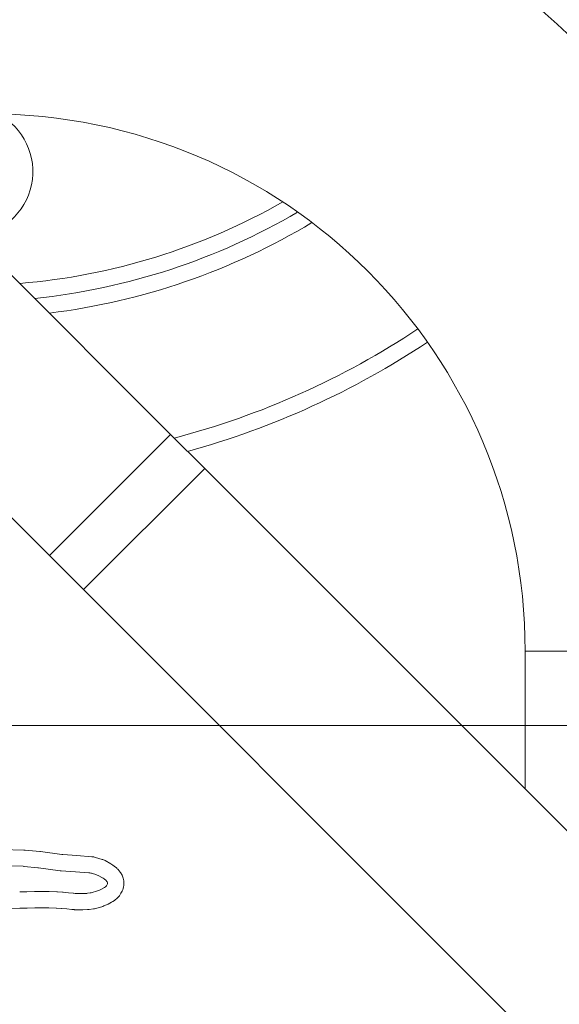
# Model space of a CAD drawing. Extents: x 0 to 25200, y -35640 to 17820.
# Drawn here: x 11096 to 11201, y 3849 to 4041 of the extents above; entities that cross this region are included whole.
import ezdxf

# ---------------------------------------------------------------- set-up
doc = ezdxf.new("R2010")
doc.units = 0
doc.header["$MEASUREMENT"] = 0
doc.header["$PDMODE"] = 1
doc.layers.get('0').update_dxf_attribs({"linetype": 'CONTINUOUS'})
doc.layers.get('DefPoints').update_dxf_attribs({"linetype": 'CONTINUOUS'})
for name, color, linetype, lineweight in [('FRAM3', 1, 'CONTINUOUS', 50), ('外形線', 7, 'CONTINUOUS', 18), ('寸法線', 3, 'CONTINUOUS', 18)]:
    doc.layers.add(name, color=color, linetype=linetype, lineweight=lineweight)
doc.styles.get("Standard").update_dxf_attribs({"font": 'TXT.SHX', "bigfont": 'bigfont.shx'})
doc.dimstyles.new('60ベース', dxfattribs={"dimscale": 60, "dimtxt": 3, "dimasz": 3, "dimexe": 0, "dimexo": 1, "dimgap": 1, "dimtad": 3, "dimdec": 1, "dimdsep": 46, "dimtxsty": 'STANDARD', "dimblk": 'DOTSMALL', "dimcen": 0, "dimclrd": 256, "dimclre": 256, "dimclrt": 7, "dimadec": 3, "dimazin": 2, "dimtfac": 1, "dimtdec": 1, "dimtix": 1, "dimtmove": 2, "dimatfit": 2, "dimldrblk": 'OPEN', "dimfxl": 1, "dimtolj": 1, "dimlwd": -1, "dimlwe": -1, "dimarcsym": 0})

# ---------------------------------------------------------------- blocks, each defined once
blk = doc.blocks.new('_DotSmall')
at = {"layer": 'FRAM3', "color": 0, "const_width": 0.5}
blk.add_lwpolyline([(-0.0625, 0, 1), (0.0625, 0, 1)], format="xyb", close=True, dxfattribs=at)
blk = doc.blocks.new('*D15')
at = {"layer": 'DefPoints', "color": 0}
for p in [(10450.93, 4513.4), (12240, 3599), (13240, 3599)]:
    blk.add_point(p, dxfattribs=at)
at = {"layer": '寸法線'}
for p, q in [((10510.93, 4513.4), (13240, 4513.4)), ((13240, 4513.4), (13240, 3599)), ((12300, 3599), (13240, 3599))]:
    blk.add_line(p, q, dxfattribs=at)
at = {"layer": '寸法線', "xscale": 180, "yscale": 180, "zscale": 180}
for p, rotation in [((13240, 4513.4), 90), ((13240, 3599), 270)]:
    blk.add_blockref('_DotSmall', p, dxfattribs=dict(at, rotation=rotation))
at = {"layer": '寸法線', "color": 7, "insert": (13090, 4056.2), "char_height": 180, "attachment_point": 5, "rotation": 90}
blk.add_mtext('\\A1;914', dxfattribs=at)
blk = doc.blocks.new('_OPEN')
at = {"color": 0, "linetype": 'ByBlock'}
for p, q in [((-1, 0.1667), (0, 0)), ((0, 0), (-1, -0.1667)), ((0, 0), (-1, 0))]:
    blk.add_line(p, q, dxfattribs=at)
blk = doc.blocks.new('*D17')
at = {"layer": 'DefPoints', "color": 0}
for p in [(8539.58, 3903.8), (12240, 3599), (12740, 3599)]:
    blk.add_point(p, dxfattribs=at)
at = {"layer": '寸法線'}
for p, q in [((12740, 3903.8), (12740, 4083.8)), ((8599.58, 3903.8), (12740, 3903.8)), ((12740, 3903.8), (12740, 3599)), ((12300, 3599), (12740, 3599)), ((12740, 3599), (12740, 3419))]:
    blk.add_line(p, q, dxfattribs=at)
at = {"layer": '寸法線', "xscale": 180, "yscale": 180, "zscale": 180}
for p, rotation in [((12740, 3903.8), 270), ((12740, 3599), 90)]:
    blk.add_blockref('_DotSmall', p, dxfattribs=dict(at, rotation=rotation))
at = {"layer": '寸法線', "color": 7, "insert": (12590, 3751.4), "char_height": 180, "attachment_point": 5, "rotation": 90}
blk.add_mtext('\\A1;304', dxfattribs=at)

msp = doc.modelspace()

# ---------------------------------------------------------------- linework, layer by layer
at = {"layer": '外形線', "extrusion": (0, 1, 0)}
for p, q in [((11125.56113015, 3960.52371778), (11021.12075146, 4064.96409646)), ((10997.50267786, 4041.34602286), (11213.02882477, 3825.81987596)), ((11101.94305655, 3936.90564417), (11125.56113015, 3960.52371778)), ((11132.20651967, 3953.87832825), (11125.56113015, 3960.52371778)), ((11132.20651967, 3953.87832825), (11125.56113015, 3960.52371778)), ((11108.58844608, 3930.26025464), (11132.20651967, 3953.87832825)), ((11236.64689836, 3849.43794956), (11132.20651967, 3953.87832825)), ((11194.67536156, 3918.28105966), (11194.67536156, 3891.40948635)), ((11255.00036156, 3918.28105966), (11194.67536156, 3918.28105966)), ((11092.61622884, 3879.58140109), (11096.96604456, 3879.50492424)), ((11097.21382728, 3879.49086649), (11100.05221385, 3879.21820857)), ((11100.18141652, 3879.20312025), (11104.34919825, 3878.62963819)), ((11104.55766486, 3878.6079366), (11107.25740877, 3878.41670639)), ((11107.25740877, 3878.41670639), (11107.25854007, 3878.41662645)), ((11107.25854007, 3878.41662645), (11110.20698025, 3878.20883886)), ((11110.90342868, 3878.08058703), (11112.19260429, 3877.69044858)), ((11112.7966647, 3877.43704201), (11113.9064407, 3876.8299753)), ((11114.31863861, 3876.56101186), (11114.79297511, 3876.19611494)), ((11096.78606522, 3876.33259789), (11090.41500631, 3876.4446115)), ((11099.68386216, 3876.06397743), (11097.03384794, 3876.31854014)), ((11104.02027476, 3875.46998178), (11099.81306483, 3876.04888912)), ((11107.03307704, 3875.24964145), (11104.22874137, 3875.44828019)), ((11107.03420813, 3875.24956154), (11107.03307704, 3875.24964145)), ((11109.62835934, 3875.06674183), (11107.03420813, 3875.24956154)), ((11110.95778443, 3874.74693456), (11110.32480755, 3874.93849001)), ((11115.26203645, 3875.75245252), (11115.56388734, 3875.4022399)), ((11115.97531599, 3874.79516631), (11116.08114359, 3874.59182671)), ((11112.16617728, 3874.16294768), (11111.56184484, 3874.49352799)), ((11112.59986475, 3873.87745276), (11112.57837518, 3873.89398423)), ((11113.0447883, 3872.51568883), (11113.26222897, 3872.94387538)), ((11113.15891874, 3873.32937932), (11113.06892609, 3873.43379034)), ((11113.26474633, 3873.12603971), (11113.15891874, 3873.32937932)), ((11113.26222897, 3872.94387538), (11113.27636838, 3873.07197067)), ((11113.27636838, 3873.07197067), (11113.26474633, 3873.12603971)), ((11116.36884703, 3873.79326072), (11116.38046908, 3873.73919168)), ((11116.43220096, 3872.72362354), (11116.41806155, 3872.59552825)), ((11096.17321188, 3871.33729165), (11097.51948517, 3871.37025811)), ((11097.51948517, 3871.37025811), (11097.52533906, 3871.37040686)), ((11097.52533906, 3871.37040686), (11099.03952532, 3871.41027952)), ((11099.06944854, 3871.41092636), (11100.45760312, 3871.4343881)), ((11100.51913891, 3871.4348317), (11101.77641189, 3871.43171066)), ((11101.87953548, 3871.42977936), (11103.38274615, 3871.37719158)), ((11103.49973523, 3871.37093604), (11104.48787864, 3871.2997946)), ((11104.58595303, 3871.29120341), (11105.6589207, 3871.18042521)), ((11105.6589207, 3871.18042521), (11105.66498621, 3871.17980486)), ((11105.66498621, 3871.17980486), (11106.55569146, 3871.08957265)), ((11106.62197063, 3871.08355936), (11106.94504131, 3871.05765896)), ((11107.10055306, 3871.04902416), (11108.17565708, 3871.01575208)), ((11108.43834718, 3871.0184959), (11109.06867787, 3871.0511935)), ((11109.35026087, 3871.0784204), (11109.86724041, 3871.15177928)), ((11110.26874487, 3871.23550852), (11111.12625306, 3871.47304001)), ((11111.50697672, 3871.60503469), (11111.69151248, 3871.68245266)), ((11111.97913938, 3871.82050325), (11112.52772436, 3872.11859916)), ((11112.52772436, 3872.11859916), (11112.63991549, 3872.19377878)), ((11113.02668237, 3872.49896602), (11113.0447883, 3872.51568883)), ((11116.09312778, 3871.50629514), (11115.87568712, 3871.0781086)), ((11114.04364034, 3869.32886373), (11113.3547143, 3868.95450781)), ((11114.61261701, 3869.69375414), (11114.29516744, 3869.48103021)), ((11115.19899826, 3870.18330712), (11114.99938389, 3869.99894138)), ((11096.18834979, 3868.16198492), (11094.33429528, 3868.14096229)), ((11097.60013575, 3868.19628126), (11096.2300752, 3868.16273231)), ((11097.60598964, 3868.19643001), (11097.60013575, 3868.19628126)), ((11099.1081427, 3868.2359858), (11097.60598964, 3868.19643001)), ((11100.48049161, 3868.2593215), (11099.13806592, 3868.23663264)), ((11101.71695286, 3868.25684848), (11100.5420274, 3868.2597651)), ((11103.21318876, 3868.20618104), (11101.82007645, 3868.25491717)), ((11104.21078062, 3868.13652645), (11103.33017783, 3868.19992551)), ((11105.33588455, 3868.02189993), (11104.30885501, 3868.12793527)), ((11105.34195007, 3868.02127958), (11105.33588455, 3868.02189993)), ((11106.26879645, 3867.92738613), (11105.34195007, 3868.02127958)), ((11106.76896733, 3867.88658798), (11106.33507561, 3867.92137283)), ((11108.20884677, 3867.83820485), (11106.92447909, 3867.87795317)), ((11109.3745544, 3867.88779155), (11108.47153688, 3867.84094867)), ((11110.51676325, 3868.0371404), (11109.65613741, 3867.91501845)), ((11112.16837679, 3868.46715237), (11110.91826771, 3868.12086964)), ((11113.0670874, 3868.81645722), (11112.54910045, 3868.59914704))]:
    msp.add_line(p, q, dxfattribs=at)
at = {"layer": '外形線', "extrusion": (1e-16, 0, -1)}
for centre, radius, start, end in [((-11085.99393563, 4113.35305966), 381, 46.7529145579, 243.6670662698), ((-11085.99393563, 4113.35305966), 381, 253.4260226271, 27.6701331659), ((-11089.96386156, 3918.28105966), 165.0365, 90, 180), ((-11089.96386156, 3918.28105966), 104.7115, 90, 180), ((-11085.99393563, 4113.35305966), 127, 239.5692563367, 264.095701062), ((-11085.99393563, 4113.35305966), 161.925, 236.3891082154, 254.6435106647), ((-11096.91023151, 3876.33041484), 3.175, 91.0072495119, 95.4870469377), ((-11099.74861807, 3876.05775692), 3.175, 95.4870469377, 97.8346362922), ((-11109.98377972, 3875.041694), 3.175, 94.0311828033, 106.8371956143), ((-11111.27295534, 3874.65155555), 3.175, 106.8371956143, 118.679423634), ((-11112.38273134, 3874.04448885), 3.175, 118.679423634, 127.5703133143), ((-11104.45307321, 3878.61534511), 3.175, 274.0516491169, 277.8346362922), ((-11112.85706784, 3873.67959193), 3.175, 127.5703133143, 139.2417008897), ((-11113.15891874, 3873.32937932), 3.175, 139.2417008897, 152.5053881487), ((-11113.26474633, 3873.12603971), 3.175, 152.5053881487, 167.8689539081), ((-11113.27636838, 3873.07197067), 3.175, 167.8689539081, 186.2989232079), ((-11099.12310278, 3868.23637975), 3.175, 88.4915940615, 89.0317140571), ((-11100.51125735, 3868.25984148), 3.175, 89.0317140571, 90.142229991), ((-11101.76853034, 3868.25672045), 3.175, 90.142229991, 92.00359765), ((-11103.27174101, 3868.20413267), 3.175, 92.00359765, 94.117908442), ((-11104.25988442, 3868.13299122), 3.175, 94.117908442, 95.894599156), ((-11113.0447883, 3872.51568883), 3.175, 206.9222618019, 227.274137884), ((-11113.26222897, 3872.94387538), 3.175, 186.2989232079, 206.9222618019), ((-11111.83879833, 3871.74424324), 3.175, 241.4807594651, 247.2405722622), ((-11112.52772436, 3872.11859916), 3.175, 236.1738387989, 241.4807594707), ((-11112.84517393, 3872.33132309), 3.175, 227.274137884, 236.1738387989), ((-11096.15235163, 3871.33678084), 3.175, 268.5972670754, 269.3503663689), ((-11106.58879953, 3871.08621866), 3.175, 274.5835676485, 275.7845704251), ((-11107.02269126, 3871.05143381), 3.175, 271.7726111985, 274.5835676485), ((-11108.30705894, 3871.01168548), 3.175, 267.0305159733, 271.7726111985), ((-11109.21007646, 3871.05852837), 3.175, 261.9237038929, 267.0305159733), ((-11110.0707023, 3871.18065033), 3.175, 254.5171613114, 261.9237038929), ((-11111.32081138, 3871.52693306), 3.175, 247.2405722622, 254.5171613114)]:
    msp.add_arc(centre, radius, start, end, dxfattribs=at)
at = {"layer": '外形線'}
for centre, radius, start, end in [((11085.99393563, 4113.35305966), 390.525, 295.6433046856, 132.6365811064), ((11085.99393563, 4113.35305966), 390.525, 151.8943202301, 286.1585127084), ((11085.99393563, 4011.75305966), 12.7, 274.5095319764, 62.0709319815), ((11085.99393563, 4113.35305966), 123.825, 274.7001892816, 299.7331406647), ((11085.99393563, 4113.35305966), 127, 275.904298938, 300.4307436633), ((11085.99393563, 4113.35305966), 130.175, 277.0308814241, 301.0349006543), ((11085.99393563, 4113.35305966), 158.75, 284.7022271202, 303.5635782326), ((11085.99393563, 4113.35305966), 161.925, 285.3564893345, 303.6108917846), ((11104.78199669, 3881.77500152), 3.175, 262.1653637078, 265.9483508823), ((11096.73025216, 3873.15808849), 3.175, 84.5129530623, 88.9927504881), ((11099.38026638, 3872.90352579), 3.175, 82.1653637078, 84.5129530623), ((11109.40515859, 3871.89959699), 3.175, 73.1628043857, 85.9688132708), ((11110.03813548, 3871.70804154), 3.175, 61.320576366, 73.1628043857), ((11110.64246791, 3871.37746122), 3.175, 52.4296866857, 61.320576366), ((11110.66395748, 3871.36092975), 3.175, 40.7582991103, 52.4296866857), ((11096.09548832, 3874.51134018), 3.175, 270.6496336311, 271.4027329246), ((11106.87569456, 3874.2484052), 3.175, 264.2154295749, 265.4164323515), ((11107.19876523, 3874.2225048), 3.175, 265.4164323515, 268.2273888015), ((11108.27386925, 3874.18923272), 3.175, 268.2273888015, 272.9694840259), ((11108.90419993, 3874.22193033), 3.175, 272.9694840259, 278.0762961071), ((11109.42117946, 3874.29528921), 3.175, 278.0762961071, 285.4828386886), ((11110.27868765, 3874.5328207), 3.175, 285.4828386886, 292.7594277378), ((11110.4632234, 3874.61023867), 3.175, 292.7594277378, 298.5192405293), ((11110.87247242, 3874.83134773), 3.175, 303.8261612011, 312.725862116), ((11099.19172015, 3865.06208602), 3.175, 90.9682859429, 91.5084059385), ((11100.53414585, 3865.08477488), 3.175, 89.857770009, 90.9682859429), ((11101.7090713, 3865.08185826), 3.175, 87.9964023441, 89.857770009), ((11103.10218362, 3865.03312213), 3.175, 85.882091558, 87.9964023441), ((11103.9827864, 3864.96972307), 3.175, 84.105400844, 85.882091558)]:
    msp.add_arc(centre, radius, start, end, dxfattribs=at)

# ---------------------------------------------------------------- dimensions: what is measured, and where the dimension line sits
at = {"layer": '寸法線'}
dim = msp.add_linear_dim(base=(13240, 3599.00305966), p1=(10450.93160089, 4513.40305966), p2=(12240, 3599.00305966), angle=90, dimstyle='60ベース', override={"dimdec": 0}, dxfattribs=at)
dim.commit()
dim.dimension.update_dxf_attribs({"geometry": '*D15', "text_midpoint": (13090, 4056.20305966)})
dim = msp.add_linear_dim(base=(12740, 3599.00305966), p1=(8539.58160089, 3903.80305966), p2=(12240, 3599.00305966), angle=90, text='304', dimstyle='60ベース', override={"dimdec": 0}, dxfattribs=at)
dim.commit()
dim.dimension.update_dxf_attribs({"geometry": '*D17', "text_midpoint": (12590, 3751.40305966)})

doc.saveas('drawing.dxf')
